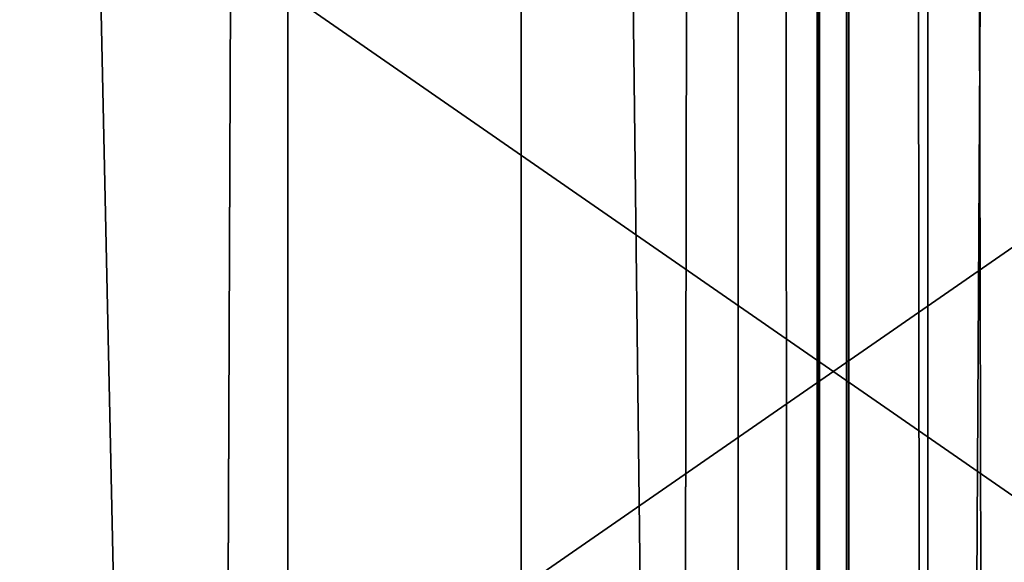
# Model space of a CAD drawing. Units: inches. Extents: x -1.58 to 1.58, y -2.53 to 2.53.
# Drawn here: x 0 to 0, y 0.34 to 0.34 of the extents above; entities that cross this region are included whole.
import ezdxf

# ---------------------------------------------------------------- set-up
doc = ezdxf.new("R2010")
doc.units = ezdxf.units.IN
doc.header["$MEASUREMENT"] = 0
doc.layers.get('0').update_dxf_attribs({"true_color": 0x5890e1})

msp = doc.modelspace()

# ---------------------------------------------------------------- linework, layer by layer
at = {"color": 221, "true_color": 0xe5a6d7}
for points in [[(-0.005016, 0.882693, 2.2560589), (-0.005016, -0.098076, 2.2560589), (-0.001613, 0.686539, 2.247412)], [(-0.000071, 0.098078, 2.2380481), (-0.000491, 0.686539, 2.2289629), (-0.000071, 0.882693, 2.2380469)], [(-0.000082, 0.686539, 2.238246), (-0.000071, 0.098078, 2.2380481), (-0.000071, 0.882693, 2.2380469)], [(0.001612, -0.098076, 2.247412), (0.001612, 0.882693, 2.247412), (0.000082, 0.686539, 2.238246)], [(-0.005016, -0.098076, 2.2560589), (-0.001613, -0.098076, 2.247412), (-0.001613, 0.686539, 2.247412)], [(-0.000491, 0.294232, 2.2289629), (-0.002821, 0.490385, 2.2199669), (-0.000491, 0.686539, 2.2289629)], [(-0.001613, -0.098076, 2.247412), (-0.000082, 0.686539, 2.238246), (-0.001613, 0.686539, 2.247412)], [(-0.001613, -0.098076, 2.247412), (-0.000082, -0.098076, 2.238246), (-0.000082, 0.686539, 2.238246)], [(-0.000071, 0.098078, 2.2380481), (-0.000491, 0.294232, 2.2289629), (-0.000491, 0.686539, 2.2289629)], [(-0.000082, -0.098076, 2.238246), (-0.000071, 0.098078, 2.2380481), (-0.000082, 0.686539, 2.238246)], [(0.00007, 0.686539, 2.233047), (0.00007, 0.294232, 2.233048), (0.000082, 0.686539, 2.238246)], [(0.00007, 0.294232, 2.233048), (0.00007, 0.686539, 2.233047), (0.00049, 0.294232, 2.2289629)], [(0.000082, -0.098076, 2.238246), (0.000082, 0.686539, 2.238246), (0.00007, 0.294232, 2.233048)], [(0.00049, 0.294232, 2.2289629), (0.00007, 0.686539, 2.233047), (0.00049, 0.686539, 2.2289629)], [(0.000082, 0.686539, 2.238246), (0.000082, -0.098076, 2.238246), (0.001612, -0.098076, 2.247412)], [(0.00282, -0.294229, 2.2199669), (0.00049, 0.294232, 2.2289629), (0.00282, 0.686539, 2.2199669)], [(0.00049, 0.294232, 2.2289629), (0.00049, 0.686539, 2.2289629), (0.00282, 0.686539, 2.2199669)], [(-0.00282, 0.294232, 2.2199669), (-0.00697, 0.490385, 2.211652), (-0.002821, 0.490385, 2.2199669)], [(-0.00282, 0.294232, 2.2199669), (-0.00697, 0.294232, 2.211652), (-0.00697, 0.490385, 2.211652)], [(-0.000491, 0.294232, 2.2289629), (-0.00282, 0.294232, 2.2199669), (-0.002821, 0.490385, 2.2199669)], [(-0.00433, 0.335001, 2.138098), (-0.00433, 0.341001, 2.138098), (0.00433, 0.335001, 2.138098)], [(0.00433, 0.335001, 2.138098), (-0.00433, 0.341001, 2.138098), (0.00433, 0.341001, 2.138098)], [(-0.00433, 0.341001, 2.154098), (-0.00433, 0.335001, 2.154098), (0.00433, 0.341001, 2.154098)], [(0.00433, 0.341001, 2.154098), (-0.00433, 0.335001, 2.154098), (0.00433, 0.335001, 2.154098)]]:
    msp.add_3dface(points, dxfattribs=at)

doc.saveas('drawing.dxf')
